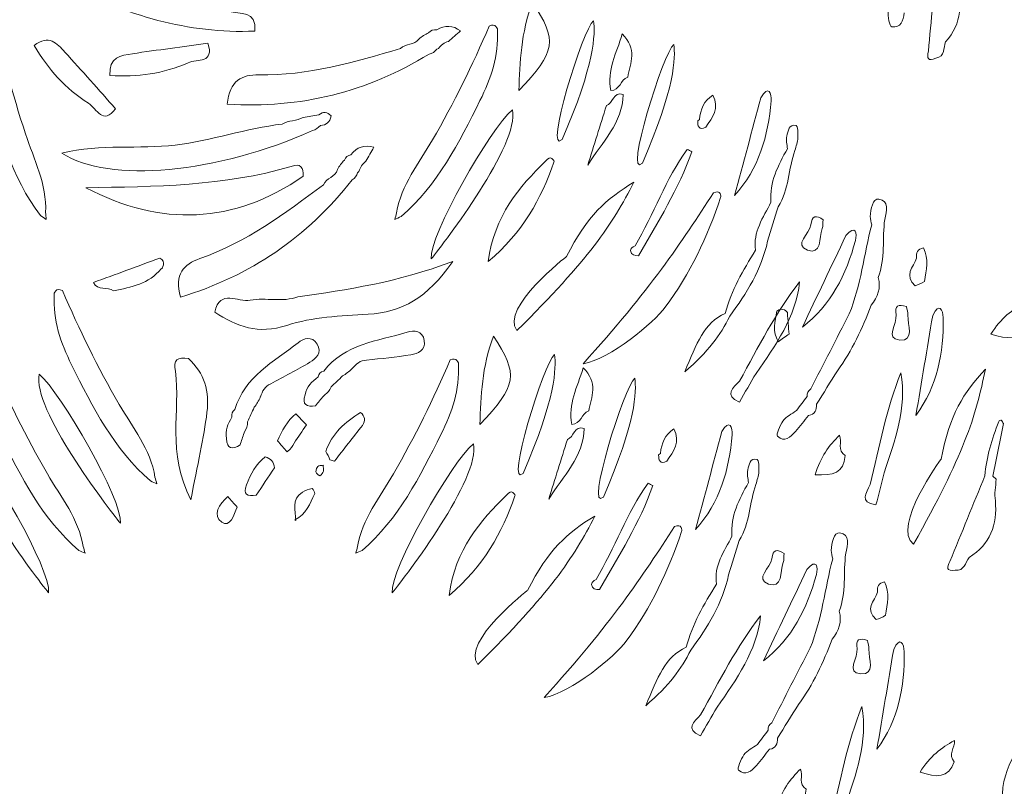
# Model space of a CAD drawing. Units: millimetres. Extents: x 20188 to 20797, y 10745 to 11507.
# Drawn here: x 20371 to 20423, y 11252 to 11292 of the extents above; entities that cross this region are included whole.
import ezdxf

# ---------------------------------------------------------------- set-up
doc = ezdxf.new("R2010")
doc.units = ezdxf.units.MM
doc.layers.add('Outline', color=254, linetype='Continuous', true_color=0xffc0fe)

msp = doc.modelspace()

# ---------------------------------------------------------------- linework, layer by layer
at = {"layer": 'Outline', "lineweight": 0}
msp.add_line((20421.917, 11268.424), (20422.077, 11268.261), dxfattribs=at)
for points, knots in [([(20420.833, 11304.597), (20423.531, 11299.847), (20424.664, 11294.3), (20423.295, 11291.66), (20422.601, 11293.686), (20422.703, 11295.657), (20422.291, 11297.523), (20421.878, 11299.398), (20421.054, 11301.121), (20420.647, 11302.979), (20420.419, 11303.299), (20420.413, 11303.713), (20420.197, 11304.038), (20420.122, 11304.304), (20420.047, 11304.57), (20419.972, 11304.837), (20419.779, 11305.051), (20419.778, 11305.266), (20419.97, 11305.481), (20420.315, 11305.486), (20420.456, 11305.266), (20420.532, 11304.974), (20420.663, 11304.873), (20420.763, 11304.747), (20420.833, 11304.597)], [0, 0, 0, 0, 1, 1, 1, 2, 2, 2, 3, 3, 3, 4, 4, 4, 5, 5, 5, 6, 6, 6, 7, 7, 7, 8, 8, 8, 8]), ([(20372.395, 11296.563), (20375.287, 11294.556), (20378.61, 11293.619), (20381.945, 11292.714), (20382.546, 11292.566), (20383.422, 11292.787), (20383.314, 11291.69), (20379.803, 11291.544), (20376.561, 11292.53), (20373.488, 11294.115), (20372.478, 11294.636), (20371.673, 11295.431), (20371.708, 11296.729), (20371.977, 11296.838), (20372.206, 11296.782), (20372.395, 11296.563)], [0, 0, 0, 0, 1, 1, 1, 2, 2, 2, 3, 3, 3, 4, 4, 4, 5, 5, 5, 5]), ([(20417.277, 11292.64), (20417.225, 11292.242), (20417.105, 11291.84), (20416.625, 11291.922), (20416.509, 11291.942), (20416.411, 11292.462), (20416.428, 11292.744), (20416.445, 11293.029), (20416.617, 11293.305), (20416.721, 11293.585)], [20, 20, 20, 20, 21.000016, 21.000016, 21.000016, 22.000032, 22.000032, 22.000032, 23, 23, 23, 23]), ([(20369.159, 11292.622), (20368.826, 11291.348), (20368.974, 11290.085), (20369.303, 11288.844), (20369.935, 11286.461), (20370.551, 11284.066), (20372.101, 11282.059), (20372.199, 11281.988), (20372.296, 11281.917), (20372.394, 11281.845), (20372.384, 11281.966), (20372.375, 11282.086), (20372.365, 11282.207), (20372.441, 11283.684), (20371.75, 11284.982), (20371.312, 11286.318), (20370.619, 11288.435), (20370.063, 11290.575), (20369.628, 11292.754), (20369.487, 11292.857), (20369.37, 11292.871), (20369.278, 11292.798), (20369.186, 11292.725), (20369.147, 11292.666), (20369.159, 11292.622)], [0, 0, 0, 0, 1, 1, 1, 2, 2, 2, 3, 3, 3, 4, 4, 4, 5, 5, 5, 6, 6, 6, 7, 7, 7, 8, 8, 8, 8]), ([(20397.119, 11288.581), (20397.178, 11290.076), (20397.22, 11291.572), (20397.828, 11293.2), (20399.152, 11291.206), (20399.054, 11290.609), (20397.119, 11288.581)], [0, 0, 0, 0, 1, 1, 1, 2, 2, 2, 2]), ([(20392.399, 11291.604), (20392.512, 11291.732), (20392.653, 11291.78), (20392.821, 11291.749), (20393.248, 11292.013), (20393.665, 11292.009), (20394.069, 11291.697), (20393.857, 11291.516), (20393.645, 11291.336), (20393.433, 11291.155), (20393.221, 11291.085), (20393.046, 11290.964), (20392.912, 11290.784), (20392.912, 11290.784), (20392.821, 11290.746), (20392.821, 11290.746), (20392.721, 11290.607), (20392.587, 11290.522), (20392.419, 11290.49), (20389.184, 11288.496), (20385.69, 11287.64), (20381.87, 11287.864), (20381.965, 11289.115), (20382.65, 11289.418), (20383.517, 11289.403), (20386.084, 11289.356), (20388.505, 11290.067), (20390.93, 11290.776), (20391.191, 11291.051), (20391.654, 11290.934), (20391.885, 11291.267), (20391.885, 11291.267), (20391.887, 11291.268), (20391.887, 11291.268), (20392.042, 11291.405), (20392.212, 11291.516), (20392.399, 11291.604)], [0, 0, 0, 0, 1, 1, 1, 2, 2, 2, 3, 3, 3, 4, 4, 4, 5, 5, 5, 6, 6, 6, 7, 7, 7, 8, 8, 8, 9, 9, 9, 10, 10, 10, 11, 11, 11, 12, 12, 12, 12]), ([(20396.002, 11291.729), (20396.067, 11290.414), (20395.662, 11289.208), (20395.086, 11288.061), (20393.979, 11285.858), (20392.884, 11283.64), (20390.955, 11281.995), (20390.845, 11281.945), (20390.735, 11281.895), (20390.625, 11281.845), (20390.659, 11281.961), (20390.693, 11282.077), (20390.727, 11282.193), (20390.956, 11283.654), (20391.899, 11284.783), (20392.601, 11286.001), (20393.714, 11287.93), (20394.697, 11289.912), (20395.57, 11291.954), (20395.729, 11292.026), (20395.846, 11292.016), (20395.921, 11291.926), (20395.996, 11291.835), (20396.023, 11291.77), (20396.002, 11291.729)], [0, 0, 0, 0, 1, 1, 1, 2, 2, 2, 3, 3, 3, 4, 4, 4, 5, 5, 5, 6, 6, 6, 7, 7, 7, 8, 8, 8, 8]), ([(20374.609, 11287.922), (20373.401, 11288.67), (20372.506, 11289.702), (20371.766, 11290.935), (20372.535, 11291.549), (20372.963, 11291.039), (20373.373, 11290.592), (20374.27, 11289.615), (20375.146, 11288.619), (20376.03, 11287.63), (20375.356, 11286.751), (20375.043, 11287.628), (20374.609, 11287.922)], [0, 0, 0, 0, 1, 1, 1, 2, 2, 2, 3, 3, 3, 4, 4, 4, 4]), ([(20401.929, 11288.586), (20401.711, 11289.641), (20402.224, 11290.517), (20402.524, 11291.545), (20403.322, 11290.766), (20402.966, 11290.017), (20402.81, 11289.286), (20402.438, 11289.151), (20402.407, 11288.589), (20401.929, 11288.586)], [0, 0, 0, 0, 1, 1, 1, 2, 2, 2, 3, 3, 3, 3]), ([(20379.82, 11290.038), (20378.523, 11289.456), (20377.167, 11289.292), (20375.731, 11289.37), (20375.653, 11290.351), (20376.315, 11290.42), (20376.915, 11290.509), (20378.227, 11290.705), (20379.543, 11290.873), (20380.857, 11291.052), (20381.208, 11290.001), (20380.306, 11290.233), (20379.82, 11290.038)], [0, 0, 0, 0, 1, 1, 1, 2, 2, 2, 3, 3, 3, 4, 4, 4, 4]), ([(20408.401, 11283.09), (20408.859, 11284.795), (20409.317, 11286.5), (20409.775, 11288.204), (20410.183, 11288.908), (20410.338, 11288.412), (20410.309, 11288.043), (20410.166, 11286.21), (20409.669, 11284.497), (20408.401, 11283.09)], [0, 0, 0, 0, 1, 1, 1, 2, 2, 2, 3, 3, 3, 3]), ([(20402.577, 11288.375), (20402.541, 11286.893), (20401.471, 11285.873), (20400.718, 11284.679), (20401.044, 11285.719), (20401.369, 11286.759), (20401.695, 11287.799), (20402.053, 11287.893), (20402.038, 11288.557), (20402.577, 11288.375)], [0, 0, 0, 0, 1, 1, 1, 2, 2, 2, 3, 3, 3, 3]), ([(20407.269, 11288.343), (20407.609, 11287.679), (20407.258, 11287.17), (20406.893, 11286.664), (20406.727, 11286.57), (20406.611, 11286.57), (20406.545, 11286.665), (20406.479, 11286.759), (20406.458, 11286.831), (20406.483, 11286.879), (20406.483, 11286.879), (20406.471, 11286.999), (20406.471, 11286.999), (20406.471, 11286.999), (20406.571, 11287.067), (20406.571, 11287.067), (20406.606, 11287.601), (20406.797, 11288.049), (20407.269, 11288.343)], [0, 0, 0, 0, 1, 1, 1, 2, 2, 2, 3, 3, 3, 4, 4, 4, 5, 5, 5, 6, 6, 6, 6]), ([(20386.33, 11286.486), (20381.337, 11284.27), (20375.705, 11283.691), (20373.213, 11285.313), (20375.298, 11285.804), (20377.25, 11285.508), (20379.147, 11285.734), (20381.053, 11285.96), (20382.849, 11286.61), (20384.739, 11286.831), (20385.079, 11287.027), (20385.492, 11286.991), (20385.836, 11287.174), (20386.109, 11287.223), (20386.381, 11287.271), (20386.654, 11287.319), (20386.886, 11287.49), (20387.1, 11287.47), (20387.295, 11287.258), (20387.266, 11286.914), (20387.033, 11286.796), (20386.735, 11286.748), (20386.621, 11286.628), (20386.487, 11286.541), (20386.33, 11286.486)], [0, 0, 0, 0, 1, 1, 1, 2, 2, 2, 3, 3, 3, 4, 4, 4, 5, 5, 5, 6, 6, 6, 7, 7, 7, 8, 8, 8, 8]), ([(20411.136, 11286.207), (20411.202, 11286.456), (20411.223, 11286.849), (20411.628, 11286.758), (20411.704, 11286.741), (20411.725, 11286.338), (20411.712, 11286.116), (20411.699, 11285.892), (20411.613, 11285.672), (20411.559, 11285.451)], [18, 18, 18, 18, 19.000001, 19.000001, 19.000001, 20.000002, 20.000002, 20.000002, 21, 21, 21, 21]), ([(20387.991, 11284.947), (20388.053, 11285.107), (20388.168, 11285.201), (20388.336, 11285.23), (20388.646, 11285.626), (20389.038, 11285.767), (20389.525, 11285.615), (20389.389, 11285.372), (20389.253, 11285.129), (20389.117, 11284.886), (20388.943, 11284.747), (20388.82, 11284.573), (20388.757, 11284.357), (20388.757, 11284.357), (20388.685, 11284.289), (20388.685, 11284.289), (20388.64, 11284.125), (20388.544, 11283.998), (20388.397, 11283.91), (20386.057, 11280.916), (20383.078, 11278.9), (20379.418, 11277.782), (20379.072, 11278.989), (20379.609, 11279.51), (20380.427, 11279.797), (20382.851, 11280.646), (20384.874, 11282.153), (20386.901, 11283.66), (20387.05, 11284.009), (20387.525, 11284.06), (20387.627, 11284.453), (20387.627, 11284.453), (20387.628, 11284.455), (20387.628, 11284.455), (20387.725, 11284.637), (20387.846, 11284.801), (20387.991, 11284.947)], [0, 0, 0, 0, 1, 1, 1, 2, 2, 2, 3, 3, 3, 4, 4, 4, 5, 5, 5, 6, 6, 6, 7, 7, 7, 8, 8, 8, 9, 9, 9, 10, 10, 10, 11, 11, 11, 12, 12, 12, 12]), ([(20398.956, 11284.848), (20398.269, 11282.92), (20397.337, 11281.162), (20395.507, 11279.646), (20395.847, 11282.053), (20397.109, 11283.528), (20398.537, 11284.904), (20398.652, 11285.053), (20398.752, 11285.094), (20398.838, 11285.028), (20398.939, 11284.951), (20398.979, 11284.891), (20398.956, 11284.848)], [0, 0, 0, 0, 1, 1, 1, 2, 2, 2, 3, 3, 3, 4, 4, 4, 4]), ([(20403.195, 11280.473), (20404.173, 11282.115), (20404.796, 11283.95), (20405.926, 11285.509), (20406.007, 11285.467), (20406.088, 11285.425), (20406.169, 11285.382), (20405.474, 11283.45), (20404.401, 11281.712), (20403.376, 11279.95), (20403.184, 11279.954), (20402.985, 11279.966), (20402.966, 11280.215), (20402.958, 11280.313), (20403.067, 11280.401), (20403.195, 11280.473)], [0, 0, 0, 0, 1, 1, 1, 2, 2, 2, 3, 3, 3, 4, 4, 4, 5, 5, 5, 5]), ([(20385.842, 11284.102), (20382.189, 11281.585), (20378.396, 11281.452), (20374.464, 11283.504), (20378.082, 11283.56), (20381.699, 11283.578), (20385.204, 11284.615), (20385.717, 11284.817), (20385.849, 11284.546), (20385.842, 11284.102)], [0, 0, 0, 0, 1, 1, 1, 2, 2, 2, 3, 3, 3, 3]), ([(20407.669, 11282.984), (20406.977, 11280.94), (20406.084, 11278.995), (20404.779, 11277.261), (20404.166, 11276.447), (20401.903, 11274.549), (20400.481, 11274.301)], [0, 0, 0, 0, 1, 1, 1, 2, 2, 2, 2]), ([(20407.307, 11283.238), (20407.48, 11283.314), (20407.592, 11283.301), (20407.641, 11283.201), (20407.687, 11283.109), (20407.697, 11283.037), (20407.669, 11282.984)], [3, 3, 3, 3, 4, 4, 4, 5, 5, 5, 5]), ([(20415.574, 11281.56), (20415.548, 11281.705), (20415.493, 11281.853), (20415.5, 11281.997), (20415.516, 11282.376), (20415.624, 11282.957), (20415.947, 11282.91), (20416.484, 11282.833), (20416.37, 11282.278), (20416.255, 11281.851)], [27, 27, 27, 27, 28, 28, 28, 29, 29, 29, 30, 30, 30, 30]), ([(20413.033, 11281.829), (20413.019, 11281.673), (20413.032, 11281.509), (20412.984, 11281.364), (20412.832, 11280.897), (20412.95, 11279.96), (20412.213, 11280.24), (20411.478, 11280.52), (20412.318, 11281.1), (20412.396, 11281.559), (20412.435, 11282.058), (20412.675, 11282.082), (20413.033, 11281.829)], [0, 0, 0, 0, 1, 1, 1, 2, 2, 2, 3, 3, 3, 4, 4, 4, 4]), ([(20411.946, 11276.22), (20412.706, 11277.813), (20413.465, 11279.407), (20414.225, 11281), (20414.754, 11281.619), (20414.816, 11281.103), (20414.721, 11280.744), (20414.248, 11278.968), (20413.448, 11277.373), (20411.946, 11276.22)], [0, 0, 0, 0, 1, 1, 1, 2, 2, 2, 3, 3, 3, 3]), ([(20417.839, 11278.381), (20417.246, 11278.896), (20417.751, 11279.35), (20417.918, 11279.823), (20417.878, 11280.108), (20417.998, 11280.286), (20418.275, 11280.36), (20418.591, 11279.784), (20418.412, 11279.193), (20418.329, 11278.604), (20418.179, 11278.501), (20418.015, 11278.427), (20417.839, 11278.381)], [0, 0, 0, 0, 1, 1, 1, 2, 2, 2, 3, 3, 3, 4, 4, 4, 4]), ([(20374.867, 11278.548), (20376.027, 11278.974), (20377.187, 11279.401), (20378.347, 11279.827), (20378.503, 11279.72), (20378.564, 11279.601), (20378.531, 11279.472), (20378.496, 11279.337), (20378.456, 11279.27), (20378.409, 11279.27), (20377.765, 11278.483), (20376.844, 11278.298), (20375.919, 11278.12), (20375.601, 11278.343), (20375.097, 11278.107), (20374.867, 11278.548)], [0, 0, 0, 0, 1, 1, 1, 2, 2, 2, 3, 3, 3, 4, 4, 4, 5, 5, 5, 5]), ([(20385.561, 11277.807), (20388.144, 11278.17), (20390.725, 11278.543), (20393.661, 11279.649), (20392.329, 11277.74), (20391.004, 11276.995), (20389.232, 11276.889), (20387.804, 11276.803), (20386.32, 11276.746), (20384.98, 11276.309), (20383.493, 11275.824), (20382.366, 11276.235), (20381.209, 11277.004), (20381.475, 11278.237), (20382.437, 11277.495), (20383.068, 11277.621), (20383.881, 11277.783), (20384.746, 11277.494), (20385.561, 11277.807)], [0, 0, 0, 0, 1, 1, 1, 2, 2, 2, 3, 3, 3, 4, 4, 4, 5, 5, 5, 6, 6, 6, 6]), ([(20409.526, 11273.799), (20409.235, 11273.3), (20408.945, 11272.801), (20408.654, 11272.302), (20407.825, 11272.672), (20408.329, 11273.035), (20408.659, 11273.4), (20409.652, 11275.161), (20410.541, 11276.984), (20411.805, 11278.579), (20411.607, 11276.718), (20410.544, 11275.269), (20409.526, 11273.799)], [0, 0, 0, 0, 1, 1, 1, 2, 2, 2, 3, 3, 3, 4, 4, 4, 4]), ([(20372.812, 11277.908), (20372.747, 11276.593), (20373.152, 11275.387), (20373.728, 11274.24), (20374.835, 11272.038), (20375.929, 11269.82), (20377.859, 11268.174), (20377.969, 11268.124), (20378.079, 11268.074), (20378.189, 11268.025), (20378.155, 11268.141), (20378.121, 11268.257), (20378.087, 11268.373), (20377.858, 11269.834), (20376.915, 11270.963), (20376.213, 11272.18), (20375.1, 11274.11), (20374.117, 11276.091), (20373.244, 11278.134), (20373.085, 11278.205), (20372.967, 11278.196), (20372.892, 11278.105), (20372.818, 11278.015), (20372.791, 11277.949), (20372.812, 11277.908)], [0, 0, 0, 0, 1, 1, 1, 2, 2, 2, 3, 3, 3, 4, 4, 4, 5, 5, 5, 6, 6, 6, 7, 7, 7, 8, 8, 8, 8]), ([(20417.391, 11277.293), (20417.419, 11277.139), (20417.477, 11276.985), (20417.471, 11276.833), (20417.453, 11276.341), (20417.824, 11275.473), (20417.038, 11275.54), (20416.255, 11275.607), (20416.903, 11276.395), (20416.852, 11276.858), (20416.752, 11277.349), (20416.976, 11277.438), (20417.391, 11277.293)], [0, 0, 0, 0, 1, 1, 1, 2, 2, 2, 3, 3, 3, 4, 4, 4, 4]), ([(20417.887, 11271.601), (20418.179, 11273.342), (20418.472, 11275.083), (20418.764, 11276.824), (20419.103, 11277.564), (20419.304, 11277.085), (20419.311, 11276.714), (20419.345, 11274.876), (20419.014, 11273.123), (20417.887, 11271.601)], [0, 0, 0, 0, 1, 1, 1, 2, 2, 2, 3, 3, 3, 3]), ([(20423.607, 11277.499), (20423.65, 11277.132), (20423.253, 11276.768), (20423.602, 11276.4), (20423.278, 11275.513), (20422.69, 11275.565), (20421.808, 11275.852), (20422.33, 11276.686), (20422.928, 11277.134), (20423.607, 11277.499)], [0, 0, 0, 0, 1, 1, 1, 2, 2, 2, 3, 3, 3, 3]), ([(20411.25, 11275.856), (20411.063, 11275.722), (20410.875, 11275.588), (20410.687, 11275.454), (20410.36, 11275.975), (20410.53, 11276.519), (20410.615, 11277.058), (20410.763, 11277.161), (20410.894, 11277.179), (20411.008, 11277.112), (20411.124, 11277.044), (20411.177, 11276.99), (20411.166, 11276.949), (20411.194, 11276.584), (20411.222, 11276.22), (20411.25, 11275.856)], [0, 0, 0, 0, 1, 1, 1, 2, 2, 2, 3, 3, 3, 4, 4, 4, 5, 5, 5, 5]), ([(20382.271, 11271.904), (20382.769, 11273.635), (20384.307, 11274.392), (20385.569, 11275.401), (20385.874, 11275.645), (20386.288, 11275.778), (20386.567, 11275.324), (20386.848, 11274.867), (20386.502, 11274.575), (20386.185, 11274.38), (20385.523, 11273.973), (20384.824, 11273.628), (20384.14, 11273.257), (20383.831, 11273.13), (20383.695, 11272.87), (20383.612, 11272.57), (20383.612, 11272.57), (20383.596, 11272.551), (20383.596, 11272.551), (20383.511, 11272.366), (20383.405, 11272.193), (20383.281, 11272.031), (20383.165, 11271.778), (20383.049, 11271.524), (20382.933, 11271.271), (20382.927, 11271.079), (20382.874, 11270.903), (20382.765, 11270.745), (20382.765, 11270.745), (20382.75, 11270.682), (20382.75, 11270.682), (20382.671, 11270.479), (20382.603, 11270.272), (20382.545, 11270.062), (20382.545, 11270.062), (20382.546, 11270.055), (20382.546, 11270.055), (20382.144, 11269.827), (20381.847, 11269.818), (20381.825, 11270.395), (20381.736, 11270.812), (20381.897, 11271.165), (20382.11, 11271.504), (20382.075, 11271.673), (20382.129, 11271.806), (20382.271, 11271.904)], [0, 0, 0, 0, 1, 1, 1, 2, 2, 2, 3, 3, 3, 4, 4, 4, 5, 5, 5, 6, 6, 6, 7, 7, 7, 8, 8, 8, 9, 9, 9, 10, 10, 10, 11, 11, 11, 12, 12, 12, 13, 13, 13, 14, 14, 14, 15, 15, 15, 15]), ([(20386.916, 11273.922), (20388.019, 11275.346), (20389.728, 11275.481), (20391.273, 11275.951), (20391.646, 11276.065), (20392.081, 11276.036), (20392.172, 11275.511), (20392.264, 11274.982), (20391.835, 11274.839), (20391.468, 11274.775), (20390.703, 11274.641), (20389.925, 11274.579), (20389.153, 11274.488), (20388.819, 11274.484), (20388.597, 11274.293), (20388.408, 11274.045), (20388.408, 11274.045), (20388.386, 11274.033), (20388.386, 11274.033), (20388.239, 11273.892), (20388.076, 11273.771), (20387.901, 11273.666), (20387.7, 11273.474), (20387.498, 11273.281), (20387.297, 11273.089), (20387.221, 11272.913), (20387.107, 11272.769), (20386.947, 11272.662), (20386.947, 11272.662), (20386.909, 11272.609), (20386.909, 11272.609), (20386.761, 11272.449), (20386.621, 11272.282), (20386.49, 11272.109), (20386.49, 11272.109), (20386.487, 11272.102), (20386.487, 11272.102), (20386.03, 11272.038), (20385.751, 11272.141), (20385.943, 11272.685), (20386.015, 11273.105), (20386.295, 11273.373), (20386.618, 11273.61), (20386.649, 11273.779), (20386.748, 11273.883), (20386.916, 11273.922)], [0, 0, 0, 0, 1, 1, 1, 2, 2, 2, 3, 3, 3, 4, 4, 4, 5, 5, 5, 6, 6, 6, 7, 7, 7, 8, 8, 8, 9, 9, 9, 10, 10, 10, 11, 11, 11, 12, 12, 12, 13, 13, 13, 14, 14, 14, 15, 15, 15, 15]), ([(20395.079, 11271.129), (20395.138, 11272.624), (20395.18, 11274.119), (20395.788, 11275.747), (20397.112, 11273.754), (20397.014, 11273.156), (20395.079, 11271.129)], [0, 0, 0, 0, 1, 1, 1, 2, 2, 2, 2]), ([(20369.057, 11274.276), (20368.992, 11272.961), (20369.397, 11271.755), (20369.973, 11270.608), (20371.08, 11268.406), (20372.175, 11266.188), (20374.104, 11264.542), (20374.214, 11264.492), (20374.324, 11264.442), (20374.434, 11264.393), (20374.4, 11264.509), (20374.366, 11264.625), (20374.332, 11264.741), (20374.103, 11266.202), (20373.16, 11267.331), (20372.458, 11268.548), (20371.345, 11270.478), (20370.362, 11272.459), (20369.489, 11274.502), (20369.33, 11274.573), (20369.213, 11274.564), (20369.138, 11274.473), (20369.063, 11274.383), (20369.036, 11274.317), (20369.057, 11274.276)], [0, 0, 0, 0, 1, 1, 1, 2, 2, 2, 3, 3, 3, 4, 4, 4, 5, 5, 5, 6, 6, 6, 7, 7, 7, 8, 8, 8, 8]), ([(20379.833, 11274.575), (20380.682, 11273.824), (20380.936, 11272.819), (20380.806, 11271.772), (20380.636, 11270.398), (20380.311, 11269.042), (20379.959, 11267.184), (20378.69, 11269.675), (20379.414, 11271.846), (20379.166, 11273.906), (20378.998, 11274.518), (20379.298, 11274.663), (20379.833, 11274.575)], [0, 0, 0, 0, 1, 1, 1, 2, 2, 2, 3, 3, 3, 4, 4, 4, 4]), ([(20393.962, 11274.276), (20394.026, 11272.961), (20393.622, 11271.755), (20393.045, 11270.608), (20391.938, 11268.406), (20390.844, 11266.188), (20388.915, 11264.542), (20388.805, 11264.492), (20388.694, 11264.442), (20388.584, 11264.393), (20388.618, 11264.509), (20388.653, 11264.625), (20388.687, 11264.741), (20388.916, 11266.202), (20389.858, 11267.331), (20390.561, 11268.548), (20391.674, 11270.478), (20392.657, 11272.459), (20393.529, 11274.502), (20393.689, 11274.573), (20393.806, 11274.564), (20393.881, 11274.473), (20393.956, 11274.383), (20393.983, 11274.317), (20393.962, 11274.276)], [0, 0, 0, 0, 1, 1, 1, 2, 2, 2, 3, 3, 3, 4, 4, 4, 5, 5, 5, 6, 6, 6, 7, 7, 7, 8, 8, 8, 8]), ([(20399.889, 11271.133), (20399.67, 11272.189), (20400.184, 11273.065), (20400.483, 11274.092), (20401.281, 11273.313), (20400.926, 11272.565), (20400.77, 11271.834), (20400.398, 11271.699), (20400.366, 11271.136), (20399.889, 11271.133)], [0, 0, 0, 0, 1, 1, 1, 2, 2, 2, 3, 3, 3, 3]), ([(20416.225, 11268.608), (20416.083, 11268.049), (20415.941, 11267.489), (20415.798, 11266.929), (20414.899, 11267.057), (20415.284, 11267.546), (20415.501, 11267.987), (20415.972, 11269.952), (20416.326, 11271.95), (20417.103, 11273.831), (20417.424, 11271.987), (20416.799, 11270.302), (20416.225, 11268.608)], [0, 0, 0, 0, 1, 1, 1, 2, 2, 2, 3, 3, 3, 4, 4, 4, 4]), ([(20384.997, 11269.699), (20384.831, 11269.889), (20384.666, 11270.078), (20384.5, 11270.268), (20384.722, 11270.808), (20384.998, 11271.311), (20385.462, 11271.685), (20385.643, 11271.491), (20385.825, 11271.297), (20386.006, 11271.102), (20385.79, 11270.786), (20385.575, 11270.47), (20385.359, 11270.154), (20385.287, 11269.986), (20385.176, 11269.848), (20385.028, 11269.74), (20385.028, 11269.74), (20384.997, 11269.699), (20384.997, 11269.699)], [0, 0, 0, 0, 1, 1, 1, 2, 2, 2, 3, 3, 3, 4, 4, 4, 5, 5, 5, 6, 6, 6, 6]), ([(20388.939, 11271.082), (20388.449, 11270.456), (20387.959, 11269.83), (20387.468, 11269.204), (20387.391, 11269.228), (20387.314, 11269.253), (20387.237, 11269.277), (20387.178, 11269.428), (20387.107, 11269.572), (20387.022, 11269.711), (20387.324, 11270.665), (20388.042, 11271.248), (20388.843, 11271.758), (20389.07, 11271.56), (20389.102, 11271.335), (20388.939, 11271.082)], [0, 0, 0, 0, 1, 1, 1, 2, 2, 2, 3, 3, 3, 4, 4, 4, 5, 5, 5, 5]), ([(20411.587, 11270.76), (20411.327, 11270.454), (20411.008, 11270.181), (20410.65, 11270.511), (20410.564, 11270.591), (20410.763, 11271.081), (20410.931, 11271.309), (20411.101, 11271.539), (20411.395, 11271.677), (20411.634, 11271.856)], [20, 20, 20, 20, 21.000016, 21.000016, 21.000016, 22.000032, 22.000032, 22.000032, 23, 23, 23, 23]), ([(20400.536, 11270.923), (20400.501, 11269.44), (20399.431, 11268.421), (20398.678, 11267.226), (20399.003, 11268.266), (20399.329, 11269.306), (20399.654, 11270.346), (20400.012, 11270.441), (20399.998, 11271.104), (20400.536, 11270.923)], [0, 0, 0, 0, 1, 1, 1, 2, 2, 2, 3, 3, 3, 3]), ([(20406.36, 11265.637), (20406.818, 11267.342), (20407.277, 11269.047), (20407.735, 11270.752), (20408.143, 11271.456), (20408.297, 11270.96), (20408.269, 11270.59), (20408.126, 11268.757), (20407.628, 11267.044), (20406.36, 11265.637)], [0, 0, 0, 0, 1, 1, 1, 2, 2, 2, 3, 3, 3, 3]), ([(20421.494, 11268.445), (20421.568, 11269.432), (20421.871, 11270.362), (20422.215, 11271.281), (20422.229, 11271.319), (20422.334, 11271.365), (20422.342, 11271.357), (20422.392, 11271.303), (20422.428, 11271.234), (20422.468, 11271.17)], [9, 9, 9, 9, 10, 10, 10, 11, 11, 11, 12, 12, 12, 12]), ([(20405.229, 11270.891), (20405.569, 11270.227), (20405.218, 11269.718), (20404.852, 11269.212), (20404.687, 11269.117), (20404.571, 11269.118), (20404.505, 11269.212), (20404.438, 11269.307), (20404.417, 11269.378), (20404.442, 11269.426), (20404.442, 11269.426), (20404.431, 11269.547), (20404.431, 11269.547), (20404.431, 11269.547), (20404.531, 11269.615), (20404.531, 11269.615), (20404.566, 11270.148), (20404.757, 11270.596), (20405.229, 11270.891)], [0, 0, 0, 0, 1, 1, 1, 2, 2, 2, 3, 3, 3, 4, 4, 4, 5, 5, 5, 6, 6, 6, 6]), ([(20413.894, 11270.569), (20414.036, 11270.229), (20413.754, 11269.77), (20414.191, 11269.512), (20414.123, 11268.57), (20413.544, 11268.458), (20412.616, 11268.492), (20412.889, 11269.437), (20413.342, 11270.032), (20413.894, 11270.569)], [0, 0, 0, 0, 1, 1, 1, 2, 2, 2, 3, 3, 3, 3]), ([(20384.343, 11268.86), (20384.02, 11268.383), (20383.696, 11267.907), (20383.373, 11267.43), (20382.936, 11267.364), (20382.656, 11267.439), (20382.881, 11267.973), (20383.094, 11268.53), (20383.347, 11269.061), (20383.846, 11269.429), (20384.145, 11269.355), (20384.303, 11269.159), (20384.343, 11268.86)], [0, 0, 0, 0, 1, 1, 1, 2, 2, 2, 3, 3, 3, 4, 4, 4, 4]), ([(20409.096, 11268.754), (20409.161, 11269.003), (20409.183, 11269.396), (20409.588, 11269.305), (20409.663, 11269.288), (20409.685, 11268.885), (20409.672, 11268.664), (20409.659, 11268.44), (20409.573, 11268.22), (20409.519, 11267.998)], [18, 18, 18, 18, 19.000001, 19.000001, 19.000001, 20.000002, 20.000002, 20.000002, 21, 21, 21, 21]), ([(20386.861, 11269.004), (20386.956, 11268.779), (20386.9, 11268.587), (20386.717, 11268.441), (20386.706, 11268.432), (20386.507, 11268.579), (20386.506, 11268.655), (20386.501, 11268.904), (20386.642, 11269.029), (20386.905, 11268.964), (20386.905, 11268.964), (20386.861, 11269.004), (20386.861, 11269.004)], [0, 0, 0, 0, 1, 1, 1, 2, 2, 2, 3, 3, 3, 4, 4, 4, 4]), ([(20401.155, 11263.02), (20402.132, 11264.663), (20402.755, 11266.497), (20403.886, 11268.057), (20403.967, 11268.014), (20404.048, 11267.972), (20404.128, 11267.93), (20403.433, 11265.998), (20402.361, 11264.259), (20401.336, 11262.497), (20401.143, 11262.501), (20400.945, 11262.514), (20400.926, 11262.763), (20400.918, 11262.86), (20401.027, 11262.948), (20401.155, 11263.02)], [0, 0, 0, 0, 1, 1, 1, 2, 2, 2, 3, 3, 3, 4, 4, 4, 5, 5, 5, 5]), ([(20386.439, 11267.519), (20386.201, 11266.98), (20385.995, 11266.418), (20385.403, 11266.147), (20385.403, 11266.147), (20385.447, 11266.107), (20385.447, 11266.107), (20385.463, 11266.624), (20385.185, 11267.214), (20385.809, 11267.582), (20385.961, 11267.683), (20386.127, 11267.747), (20386.306, 11267.775), (20386.384, 11267.707), (20386.428, 11267.621), (20386.439, 11267.519)], [0, 0, 0, 0, 1, 1, 1, 2, 2, 2, 3, 3, 3, 4, 4, 4, 5, 5, 5, 5]), ([(20396.916, 11267.395), (20396.229, 11265.467), (20395.297, 11263.709), (20393.467, 11262.194), (20393.807, 11264.6), (20395.069, 11266.076), (20396.497, 11267.452), (20396.611, 11267.6), (20396.712, 11267.641), (20396.798, 11267.575), (20396.899, 11267.498), (20396.938, 11267.438), (20396.916, 11267.395)], [0, 0, 0, 0, 1, 1, 1, 2, 2, 2, 3, 3, 3, 4, 4, 4, 4]), ([(20381.894, 11267.356), (20382.058, 11267.175), (20382.222, 11266.994), (20382.386, 11266.813), (20382.23, 11266.406), (20381.995, 11265.721), (20381.58, 11266.015), (20381.075, 11266.372), (20381.449, 11266.973), (20381.894, 11267.356)], [0, 0, 0, 0, 1, 1, 1, 2, 2, 2, 3, 3, 3, 3]), ([(20405.629, 11265.532), (20404.936, 11263.487), (20404.044, 11261.542), (20402.739, 11259.808), (20402.126, 11258.994), (20399.862, 11257.097), (20398.441, 11256.849)], [0, 0, 0, 0, 1, 1, 1, 2, 2, 2, 2]), ([(20405.267, 11265.786), (20405.44, 11265.861), (20405.551, 11265.849), (20405.601, 11265.749), (20405.647, 11265.657), (20405.656, 11265.585), (20405.629, 11265.532)], [3, 3, 3, 3, 4, 4, 4, 5, 5, 5, 5]), ([(20413.534, 11264.107), (20413.507, 11264.253), (20413.453, 11264.4), (20413.459, 11264.544), (20413.476, 11264.924), (20413.583, 11265.505), (20413.907, 11265.458), (20414.443, 11265.38), (20414.329, 11264.826), (20414.214, 11264.398)], [27, 27, 27, 27, 28, 28, 28, 29, 29, 29, 30, 30, 30, 30]), ([(20410.993, 11264.376), (20410.978, 11264.221), (20410.991, 11264.056), (20410.944, 11263.911), (20410.791, 11263.444), (20410.91, 11262.507), (20410.173, 11262.788), (20409.437, 11263.067), (20410.278, 11263.647), (20410.356, 11264.106), (20410.395, 11264.605), (20410.635, 11264.63), (20410.993, 11264.376)], [0, 0, 0, 0, 1, 1, 1, 2, 2, 2, 3, 3, 3, 4, 4, 4, 4]), ([(20409.906, 11258.767), (20410.665, 11260.361), (20411.425, 11261.954), (20412.185, 11263.548), (20412.714, 11264.166), (20412.776, 11263.65), (20412.68, 11263.292), (20412.207, 11261.515), (20411.408, 11259.921), (20409.906, 11258.767)], [0, 0, 0, 0, 1, 1, 1, 2, 2, 2, 3, 3, 3, 3]), ([(20415.799, 11260.929), (20415.205, 11261.443), (20415.711, 11261.898), (20415.877, 11262.37), (20415.838, 11262.655), (20415.957, 11262.834), (20416.235, 11262.907), (20416.55, 11262.331), (20416.372, 11261.74), (20416.289, 11261.152), (20416.138, 11261.049), (20415.975, 11260.974), (20415.799, 11260.929)], [0, 0, 0, 0, 1, 1, 1, 2, 2, 2, 3, 3, 3, 4, 4, 4, 4]), ([(20407.486, 11256.346), (20407.195, 11255.847), (20406.905, 11255.348), (20406.614, 11254.849), (20405.784, 11255.219), (20406.289, 11255.583), (20406.619, 11255.947), (20407.612, 11257.708), (20408.501, 11259.531), (20409.765, 11261.127), (20409.567, 11259.265), (20408.503, 11257.817), (20407.486, 11256.346)], [0, 0, 0, 0, 1, 1, 1, 2, 2, 2, 3, 3, 3, 4, 4, 4, 4]), ([(20415.35, 11259.84), (20415.379, 11259.687), (20415.437, 11259.532), (20415.431, 11259.38), (20415.413, 11258.889), (20415.784, 11258.02), (20414.998, 11258.088), (20414.214, 11258.155), (20414.863, 11258.943), (20414.812, 11259.406), (20414.712, 11259.896), (20414.936, 11259.986), (20415.35, 11259.84)], [0, 0, 0, 0, 1, 1, 1, 2, 2, 2, 3, 3, 3, 4, 4, 4, 4]), ([(20415.846, 11254.148), (20416.139, 11255.889), (20416.431, 11257.63), (20416.724, 11259.371), (20417.062, 11260.111), (20417.264, 11259.632), (20417.271, 11259.262), (20417.304, 11257.423), (20416.973, 11255.671), (20415.846, 11254.148)], [0, 0, 0, 0, 1, 1, 1, 2, 2, 2, 3, 3, 3, 3]), ([(20414.185, 11251.156), (20414.042, 11250.596), (20413.9, 11250.036), (20413.758, 11249.477), (20412.859, 11249.605), (20413.244, 11250.093), (20413.461, 11250.534), (20413.931, 11252.5), (20414.286, 11254.497), (20415.062, 11256.379), (20415.384, 11254.535), (20414.759, 11252.849), (20414.185, 11251.156)], [0, 0, 0, 0, 1, 1, 1, 2, 2, 2, 3, 3, 3, 4, 4, 4, 4]), ([(20409.547, 11253.307), (20409.287, 11253.001), (20408.968, 11252.729), (20408.61, 11253.059), (20408.523, 11253.138), (20408.723, 11253.628), (20408.891, 11253.856), (20409.061, 11254.086), (20409.355, 11254.224), (20409.594, 11254.403)], [20, 20, 20, 20, 21.000016, 21.000016, 21.000016, 22.000032, 22.000032, 22.000032, 23, 23, 23, 23]), ([(20419.899, 11254.6), (20419.942, 11254.233), (20419.545, 11253.869), (20419.894, 11253.501), (20419.57, 11252.615), (20418.982, 11252.666), (20418.1, 11252.953), (20418.622, 11253.787), (20419.221, 11254.235), (20419.899, 11254.6)], [0, 0, 0, 0, 1, 1, 1, 2, 2, 2, 3, 3, 3, 3]), ([(20423.016, 11253.826), (20423.252, 11253.542), (20423.116, 11253.021), (20423.609, 11252.901), (20423.819, 11251.981), (20423.298, 11251.705), (20422.401, 11251.466), (20422.386, 11252.45), (20422.645, 11253.151), (20423.016, 11253.826)], [0, 0, 0, 0, 1, 1, 1, 2, 2, 2, 3, 3, 3, 3]), ([(20411.853, 11253.117), (20411.996, 11252.777), (20411.714, 11252.317), (20412.15, 11252.059), (20412.082, 11251.118), (20411.503, 11251.006), (20410.576, 11251.04), (20410.849, 11251.985), (20411.301, 11252.58), (20411.853, 11253.117)], [0, 0, 0, 0, 1, 1, 1, 2, 2, 2, 3, 3, 3, 3])]:
    msp.add_open_spline(points, degree=3, knots=knots, dxfattribs=at)
for points in [[(20418.54, 11290.635), (20418.687, 11292.241), (20418.834, 11293.846), (20418.981, 11295.452)], [(20419.886, 11294.364), (20420.356, 11293.198), (20420.299, 11292.105), (20419.438, 11291.124)], [(20399.381, 11286.016), (20398.411, 11285.154), (20400.476, 11291.833), (20401.028, 11292.233)], [(20401.028, 11292.233), (20401.114, 11291.536), (20401.103, 11289.972), (20399.381, 11286.016)], [(20403.578, 11284.782), (20402.608, 11283.919), (20404.674, 11290.598), (20405.225, 11290.998)], [(20405.225, 11290.998), (20405.311, 11290.302), (20405.301, 11288.737), (20403.578, 11284.782)], [(20419.438, 11291.124), (20419.313, 11290.816), (20419.424, 11290.365), (20418.927, 11290.284)], [(20418.927, 11290.284), (20418.506, 11290.079), (20418.46, 11290.288), (20418.54, 11290.635)], [(20392.538, 11279.783), (20392.397, 11280.987), (20395.65, 11286.616), (20396.781, 11287.574)], [(20396.781, 11287.574), (20397.168, 11285.767), (20393.232, 11280.65), (20392.538, 11279.783)], [(20411.166, 11285.543), (20411.151, 11285.765), (20411.082, 11286.002), (20411.136, 11286.207)], [(20410.306, 11282.742), (20410.212, 11283.792), (20410.682, 11284.669), (20411.166, 11285.543)], [(20411.559, 11285.451), (20411.201, 11284.491), (20411.272, 11283.402), (20410.678, 11282.513)], [(20403.137, 11283.793), (20402.001, 11281.569), (20400.769, 11279.747), (20397.011, 11276.033)], [(20399.618, 11279.91), (20400.681, 11282.027), (20401.704, 11282.934), (20403.137, 11283.793)], [(20400.481, 11274.301), (20403.964, 11278.127), (20405.636, 11280.683), (20407.307, 11283.238)], [(20409.492, 11280.231), (20409.355, 11281.2), (20409.904, 11281.947), (20410.306, 11282.742)], [(20410.678, 11282.513), (20410.495, 11281.913), (20410.313, 11281.313), (20410.131, 11280.714)], [(20414.399, 11276.907), (20415.011, 11278.402), (20415.161, 11280.014), (20415.574, 11281.56)], [(20416.255, 11281.851), (20416.122, 11280.84), (20416.293, 11279.795), (20415.913, 11278.812)], [(20410.131, 11280.714), (20409.803, 11279.237), (20409.04, 11277.979), (20408.147, 11276.788)], [(20397.011, 11276.033), (20396.146, 11277.239), (20399.618, 11279.91), (20399.618, 11279.91)], [(20407.917, 11276.935), (20408.223, 11278.138), (20408.846, 11279.19), (20409.492, 11280.231)], [(20415.913, 11278.812), (20416.079, 11278.255), (20415.878, 11277.791), (20415.547, 11277.359)], [(20415.547, 11277.359), (20415.089, 11276.152), (20414.551, 11274.986), (20413.784, 11273.937)], [(20405.793, 11273.88), (20406.445, 11275.371), (20406.778, 11276.433), (20407.917, 11276.935)], [(20408.147, 11276.788), (20407.663, 11275.799), (20407.022, 11274.941), (20405.793, 11273.88)], [(20412.386, 11272.987), (20413.057, 11274.294), (20413.728, 11275.6), (20414.399, 11276.907)], [(20397.34, 11268.564), (20396.371, 11267.701), (20398.436, 11274.38), (20398.987, 11274.78)], [(20398.987, 11274.78), (20399.074, 11274.084), (20399.063, 11272.519), (20397.34, 11268.564)], [(20372.033, 11273.754), (20371.646, 11271.947), (20375.582, 11266.829), (20376.276, 11265.963)], [(20376.276, 11265.963), (20376.417, 11267.167), (20373.164, 11272.796), (20372.033, 11273.754)], [(20413.784, 11273.937), (20413.417, 11273.352), (20413.051, 11272.767), (20412.684, 11272.182)], [(20421.519, 11274.014), (20421.038, 11271.562), (20420.354, 11269.473), (20417.761, 11264.869)], [(20419.203, 11269.312), (20419.643, 11271.641), (20420.377, 11272.793), (20421.519, 11274.014)], [(20401.538, 11267.329), (20400.568, 11266.467), (20402.633, 11273.145), (20403.185, 11273.545)], [(20403.185, 11273.545), (20403.271, 11272.849), (20403.26, 11271.284), (20401.538, 11267.329)], [(20412.195, 11272.596), (20412.183, 11272.764), (20412.247, 11272.894), (20412.386, 11272.987)], [(20411.634, 11271.856), (20411.821, 11272.103), (20412.008, 11272.349), (20412.195, 11272.596)], [(20412.684, 11272.182), (20412.688, 11271.887), (20412.615, 11271.647), (20412.272, 11271.6)], [(20412.272, 11271.6), (20412.044, 11271.32), (20411.816, 11271.04), (20411.587, 11270.76)], [(20422.468, 11271.17), (20422.284, 11270.254), (20422.101, 11269.339), (20421.917, 11268.424)], [(20368.278, 11270.122), (20367.891, 11268.315), (20371.827, 11263.197), (20372.521, 11262.331)], [(20372.521, 11262.331), (20372.662, 11263.535), (20369.409, 11269.164), (20368.278, 11270.122)], [(20390.498, 11262.331), (20390.357, 11263.535), (20393.609, 11269.164), (20394.741, 11270.122)], [(20394.741, 11270.122), (20395.128, 11268.315), (20391.191, 11263.197), (20390.498, 11262.331)], [(20417.761, 11264.869), (20416.598, 11265.79), (20419.203, 11269.312), (20419.203, 11269.312)], [(20409.125, 11268.09), (20409.111, 11268.313), (20409.042, 11268.55), (20409.096, 11268.754)], [(20408.266, 11265.289), (20408.172, 11266.34), (20408.642, 11267.217), (20409.125, 11268.09)], [(20419.664, 11263.967), (20420.274, 11265.459), (20420.884, 11266.952), (20421.494, 11268.445)], [(20422.077, 11268.261), (20422.072, 11267.887), (20421.975, 11267.516), (20422.04, 11267.139)], [(20409.519, 11267.998), (20409.16, 11267.038), (20409.232, 11265.95), (20408.637, 11265.061)], [(20422.04, 11267.139), (20422.149, 11265.887), (20421.776, 11264.858), (20420.666, 11264.172)], [(20401.096, 11266.341), (20399.96, 11264.116), (20398.729, 11262.294), (20394.97, 11258.58)], [(20397.577, 11262.457), (20398.64, 11264.575), (20399.664, 11265.481), (20401.096, 11266.341)], [(20398.441, 11256.849), (20401.924, 11260.675), (20403.595, 11263.23), (20405.267, 11265.786)], [(20407.451, 11262.779), (20407.314, 11263.748), (20407.864, 11264.494), (20408.266, 11265.289)], [(20408.637, 11265.061), (20408.455, 11264.461), (20408.273, 11263.861), (20408.091, 11263.262)], [(20414.214, 11264.398), (20414.082, 11263.388), (20414.253, 11262.343), (20413.873, 11261.36)], [(20412.359, 11259.454), (20412.971, 11260.95), (20413.12, 11262.562), (20413.534, 11264.107)], [(20419.932, 11263.517), (20419.469, 11263.444), (20419.486, 11263.658), (20419.664, 11263.967)], [(20420.666, 11264.172), (20420.456, 11263.914), (20420.431, 11263.45), (20419.932, 11263.517)], [(20408.091, 11263.262), (20407.763, 11261.784), (20407, 11260.527), (20406.107, 11259.335)], [(20394.97, 11258.58), (20394.105, 11259.786), (20397.577, 11262.457), (20397.577, 11262.457)], [(20405.877, 11259.482), (20406.183, 11260.685), (20406.805, 11261.737), (20407.451, 11262.779)], [(20413.873, 11261.36), (20414.038, 11260.803), (20413.838, 11260.338), (20413.507, 11259.906)], [(20413.507, 11259.906), (20413.049, 11258.699), (20412.51, 11257.533), (20411.744, 11256.485)], [(20403.753, 11256.427), (20404.405, 11257.918), (20404.738, 11258.981), (20405.877, 11259.482)], [(20406.107, 11259.335), (20405.623, 11258.347), (20404.982, 11257.489), (20403.753, 11256.427)], [(20410.346, 11255.534), (20411.017, 11256.841), (20411.688, 11258.148), (20412.359, 11259.454)], [(20411.744, 11256.485), (20411.377, 11255.899), (20411.01, 11255.314), (20410.644, 11254.729)], [(20409.594, 11254.403), (20409.781, 11254.65), (20409.968, 11254.897), (20410.155, 11255.144)], [(20410.155, 11255.144), (20410.143, 11255.311), (20410.206, 11255.441), (20410.346, 11255.534)], [(20410.644, 11254.729), (20410.647, 11254.434), (20410.575, 11254.195), (20410.232, 11254.147)], [(20410.232, 11254.147), (20410.004, 11253.868), (20409.776, 11253.588), (20409.547, 11253.307)]]:
    msp.add_open_spline(points, degree=3, dxfattribs=at)

doc.saveas('drawing.dxf')
